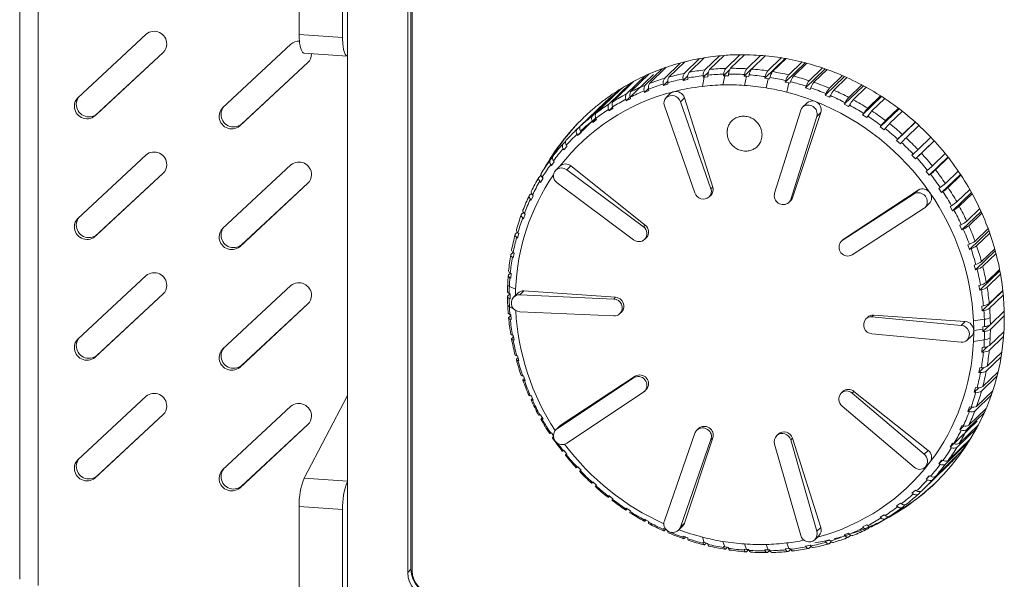
# Model space of a CAD drawing. Units: millimetres. Extents: x -415 to 652, y 334 to 1083.
# Drawn here: x 156 to 195, y 943 to 966 of the extents above; entities that cross this region are included whole.
import ezdxf

# ---------------------------------------------------------------- set-up
doc = ezdxf.new("R2010")
doc.units = ezdxf.units.MM
doc.header["$LTSCALE"] = 23.1
doc.header["$MEASUREMENT"] = 0
doc.layers.get('0').update_dxf_attribs({"lineweight": 18})

msp = doc.modelspace()

# ---------------------------------------------------------------- linework, layer by layer
at = {"lineweight": 15}
for p, q in [((155.901, 943.363), (155.901, 991.466)), ((156.642, 943.113), (156.642, 991.216)), ((167.093, 965.17), (167.093, 987.31)), ((168.831, 965.05), (168.831, 984.582)), ((169.022, 942.841), (169.022, 984.376)), ((171.566, 943.764), (171.566, 983.367)), ((171.613, 943.707), (171.613, 983.31)), ((171.437, 943.639), (171.437, 983.242)), ((158.232, 962.635), (160.964, 965.178)), ((167.093, 965.17), (168.831, 965.05)), ((164.028, 962.233), (166.76, 964.776)), ((161.647, 964.447), (158.915, 961.905)), ((161.646, 964.449), (158.993, 961.98)), ((167.282, 964.423), (169.021, 964.302)), ((167.584, 964.402), (167.584, 964.377)), ((167.443, 964.045), (164.711, 961.503)), ((167.441, 964.047), (164.788, 961.578)), ((169.027, 964.302), (169.021, 964.302)), ((181.716, 963.407), (182.356, 964.025)), ((181.898, 963.461), (182.529, 964.07)), ((182.517, 963.613), (183.124, 964.2)), ((182.704, 963.65), (183.305, 964.231)), ((183.338, 963.747), (183.922, 964.311)), ((183.528, 963.767), (184.107, 964.327)), ((184.173, 963.807), (184.738, 964.354)), ((184.365, 963.811), (184.928, 964.354)), ((185.014, 963.794), (185.567, 964.328)), ((185.207, 963.781), (185.757, 964.312)), ((185.734, 963.415), (186.552, 964.205)), ((185.856, 963.707), (186.398, 964.231)), ((186.049, 963.677), (186.589, 964.199)), ((186.554, 963.259), (187.354, 964.032)), ((186.693, 963.548), (187.227, 964.064)), ((186.883, 963.501), (187.415, 964.015)), ((180.941, 963.131), (181.628, 963.794)), ((181.116, 963.2), (181.79, 963.852)), ((183.266, 963.453), (183.479, 963.658)), ((184.084, 963.513), (184.326, 963.746)), ((184.909, 963.5), (185.203, 963.785)), ((187.362, 963.032), (188.148, 963.791)), ((187.517, 963.316), (188.045, 963.826)), ((187.704, 963.254), (188.23, 963.762)), ((179.491, 962.375), (180.373, 963.227)), ((179.65, 962.475), (180.497, 963.294)), ((180.189, 962.511), (181.276, 963.561)), ((180.198, 962.786), (180.957, 963.52)), ((180.365, 962.871), (181.105, 963.586)), ((181.677, 963.12), (181.853, 963.29)), ((181.855, 963.236), (181.858, 963.174)), ((182.462, 963.322), (182.654, 963.507)), ((182.462, 963.322), (182.462, 963.386)), ((182.649, 963.359), (182.462, 963.322)), ((182.649, 963.423), (182.649, 963.359)), ((183.237, 963.088), (183.315, 963.458)), ((183.266, 963.453), (183.271, 963.518)), ((183.315, 963.458), (183.266, 963.453)), ((183.457, 963.474), (183.315, 963.458)), ((183.461, 963.538), (183.457, 963.474)), ((184.058, 963.147), (184.136, 963.513)), ((184.084, 963.513), (184.093, 963.577)), ((184.136, 963.513), (184.084, 963.513)), ((184.277, 963.516), (184.136, 963.513)), ((184.286, 963.581), (184.277, 963.516)), ((184.909, 963.5), (184.922, 963.564)), ((185.005, 963.493), (184.909, 963.5)), ((184.928, 963.128), (185.005, 963.493)), ((185.005, 963.493), (185.102, 963.486)), ((185.102, 963.486), (185.116, 963.551)), ((185.734, 963.415), (185.752, 963.479)), ((185.875, 963.393), (185.734, 963.415)), ((185.875, 963.393), (185.797, 963.027)), ((185.927, 963.385), (185.875, 963.393)), ((185.945, 963.449), (185.927, 963.385)), ((186.554, 963.259), (186.577, 963.322)), ((186.696, 963.224), (186.554, 963.259)), ((186.696, 963.224), (186.618, 962.854)), ((186.744, 963.212), (186.696, 963.224)), ((186.767, 963.275), (186.744, 963.212)), ((188.152, 962.737), (188.927, 963.485)), ((188.323, 963.015), (188.846, 963.52)), ((188.505, 962.937), (189.027, 963.441)), ((178.828, 961.901), (179.81, 962.85)), ((178.976, 962.015), (179.958, 962.964)), ((179.81, 962.85), (179.823, 962.833)), ((180.917, 962.849), (180.909, 962.91)), ((180.917, 962.849), (181.081, 963.007)), ((181.092, 962.918), (180.917, 962.849)), ((181.084, 962.98), (181.092, 962.918)), ((181.677, 963.12), (181.673, 963.183)), ((181.858, 963.174), (181.677, 963.12)), ((187.362, 963.032), (187.389, 963.094)), ((187.549, 962.969), (187.362, 963.032)), ((187.576, 963.031), (187.549, 962.969)), ((188.918, 962.376), (189.684, 963.116)), ((189.105, 962.646), (189.624, 963.148)), ((189.28, 962.553), (189.798, 963.053)), ((178.349, 961.496), (179.331, 962.444)), ((180.189, 962.511), (180.177, 962.57)), ((180.356, 962.596), (180.189, 962.511)), ((180.344, 962.655), (180.356, 962.596)), ((181.786, 962.637), (181.953, 962.799)), ((182.518, 962.629), (182.358, 962.474)), ((182.358, 962.474), (183.579, 958.989)), ((182.518, 962.629), (183.652, 959.06)), ((187.252, 962.262), (187.416, 962.42)), ((188.152, 962.737), (188.183, 962.797)), ((188.334, 962.658), (188.152, 962.737)), ((188.365, 962.719), (188.334, 962.658)), ((188.918, 962.376), (188.954, 962.434)), ((189.655, 961.951), (190.414, 962.684)), ((189.856, 962.213), (190.373, 962.711)), ((190.024, 962.104), (190.539, 962.603)), ((179.194, 962.317), (179.196, 962.314)), ((179.497, 962.108), (179.481, 962.165)), ((179.497, 962.108), (179.643, 962.25)), ((179.655, 962.208), (179.497, 962.108)), ((179.639, 962.265), (179.655, 962.208)), ((181.715, 962.31), (182.936, 958.825)), ((187.177, 962.14), (186.13, 958.812)), ((186.846, 958.629), (187.98, 962.041)), ((187.98, 962.041), (187.82, 961.887)), ((189.093, 962.282), (188.918, 962.376)), ((189.129, 962.34), (189.093, 962.282)), ((190.356, 961.466), (191.111, 962.195)), ((190.571, 961.717), (191.086, 962.214)), ((190.73, 961.596), (191.244, 962.092)), ((158.915, 961.905), (158.993, 961.98)), ((178.243, 961.121), (178.971, 961.824)), ((178.847, 961.644), (178.827, 961.698)), ((178.847, 961.644), (178.987, 961.779)), ((178.995, 961.757), (178.847, 961.644)), ((178.975, 961.812), (178.995, 961.757)), ((186.773, 958.559), (187.82, 961.887)), ((189.655, 961.951), (189.694, 962.007)), ((189.822, 961.843), (189.655, 961.951)), ((189.861, 961.898), (189.822, 961.843)), ((191.016, 960.924), (191.769, 961.651)), ((191.245, 961.164), (191.758, 961.66)), ((164.711, 961.503), (164.788, 961.578)), ((178.163, 961.321), (178.346, 961.498)), ((178.212, 961.369), (178.163, 961.321)), ((178.212, 961.369), (178.347, 961.498)), ((178.38, 961.248), (178.243, 961.121)), ((178.358, 961.3), (178.38, 961.248)), ((190.356, 961.466), (190.399, 961.519)), ((190.514, 961.344), (190.356, 961.466)), ((190.557, 961.397), (190.514, 961.344)), ((191.393, 961.03), (191.906, 961.526)), ((177.649, 960.781), (177.754, 960.881)), ((178.243, 961.121), (178.221, 961.173)), ((191.016, 960.924), (191.063, 960.974)), ((191.164, 960.789), (191.016, 960.924)), ((191.211, 960.84), (191.164, 960.789)), ((191.767, 960.183), (192.519, 960.91)), ((191.872, 960.558), (192.385, 961.053)), ((192.009, 960.412), (192.522, 960.907)), ((177.646, 960.777), (177.649, 960.781)), ((177.692, 960.545), (177.666, 960.594)), ((177.816, 960.684), (177.692, 960.545)), ((177.79, 960.733), (177.816, 960.684)), ((191.68, 960.376), (191.872, 960.558)), ((158.232, 957.805), (160.964, 960.348)), ((177.136, 960.134), (177.143, 960.142)), ((177.143, 960.142), (177.234, 960.23)), ((177.307, 960.07), (177.196, 959.919)), ((177.278, 960.115), (177.307, 960.07)), ((191.631, 960.329), (191.68, 960.376)), ((191.767, 960.183), (191.631, 960.329)), ((191.817, 960.23), (191.767, 960.183)), ((192.319, 959.531), (193.072, 960.258)), ((192.448, 959.902), (192.961, 960.398)), ((192.572, 959.746), (193.085, 960.242)), ((164.028, 957.403), (166.76, 959.946)), ((177.196, 959.919), (177.168, 959.965)), ((177.366, 959.732), (177.534, 959.895)), ((177.976, 959.903), (177.816, 959.748)), ((180.873, 957.469), (177.816, 959.748)), ((177.976, 959.903), (180.945, 957.539)), ((192.195, 959.687), (192.248, 959.731)), ((192.319, 959.531), (192.195, 959.687)), ((192.967, 959.203), (193.482, 959.7)), ((161.647, 959.618), (158.915, 957.075)), ((161.646, 959.619), (158.993, 957.15)), ((176.698, 959.458), (176.779, 959.537)), ((176.759, 959.248), (176.729, 959.29)), ((176.746, 959.505), (176.775, 959.56)), ((176.856, 959.409), (176.759, 959.248)), ((176.825, 959.451), (176.856, 959.409)), ((192.372, 959.574), (192.319, 959.531)), ((192.815, 958.836), (193.572, 959.567)), ((193.078, 959.037), (193.593, 959.535)), ((167.443, 959.216), (164.711, 956.673)), ((167.441, 959.217), (164.788, 956.748)), ((177.418, 959.228), (180.475, 956.949)), ((183.652, 959.06), (183.579, 958.989)), ((188.91, 956.987), (191.879, 958.938)), ((191.879, 958.938), (191.719, 958.784)), ((192.704, 959.002), (192.76, 959.042)), ((192.815, 958.836), (192.704, 959.002)), ((192.871, 958.876), (192.815, 958.836)), ((193.427, 958.465), (193.944, 958.964)), ((176.316, 958.733), (176.392, 958.807)), ((176.385, 958.538), (176.353, 958.576)), ((176.467, 958.707), (176.385, 958.538)), ((176.434, 958.745), (176.467, 958.707)), ((183.508, 958.662), (183.574, 958.726)), ((186.698, 958.437), (186.768, 958.504)), ((186.846, 958.629), (186.773, 958.559)), ((191.719, 958.784), (188.837, 956.917)), ((193.251, 958.105), (194.013, 958.84)), ((193.524, 958.291), (194.041, 958.791)), ((189.234, 956.342), (192.116, 958.209)), ((192.159, 958.243), (192.321, 958.399)), ((193.155, 958.279), (193.213, 958.314)), ((193.251, 958.105), (193.155, 958.279)), ((193.31, 958.14), (193.251, 958.105)), ((193.625, 957.342), (194.394, 958.085)), ((193.824, 957.694), (194.343, 958.196)), ((176.001, 957.973), (176.074, 958.044)), ((176.077, 957.793), (176.043, 957.827)), ((176.143, 957.97), (176.077, 957.793)), ((176.109, 958.004), (176.143, 957.97)), ((193.905, 957.513), (194.426, 958.016)), ((180.945, 957.539), (180.873, 957.469)), ((193.544, 957.523), (193.604, 957.555)), ((193.625, 957.342), (193.544, 957.523)), ((193.685, 957.374), (193.625, 957.342)), ((193.934, 956.555), (194.712, 957.307)), ((194.154, 956.896), (194.677, 957.402)), ((158.915, 957.075), (158.993, 957.15)), ((175.756, 957.184), (175.828, 957.254)), ((175.837, 957.02), (175.801, 957.05)), ((175.887, 957.203), (175.837, 957.02)), ((175.851, 957.233), (175.887, 957.203)), ((180.925, 956.965), (180.99, 957.028)), ((188.794, 956.882), (188.865, 956.951)), ((188.91, 956.987), (188.837, 956.917)), ((194.22, 956.71), (194.744, 957.216)), ((164.711, 956.673), (164.788, 956.748)), ((193.867, 956.741), (193.929, 956.768)), ((193.934, 956.555), (193.867, 956.741)), ((193.995, 956.582), (193.934, 956.555)), ((194.174, 955.748), (194.965, 956.512)), ((194.415, 956.077), (194.944, 956.587)), ((175.582, 956.372), (175.656, 956.444)), ((175.666, 956.223), (175.63, 956.249)), ((175.663, 956.437), (175.7, 956.411)), ((175.7, 956.411), (175.666, 956.223)), ((194.465, 955.887), (194.995, 956.399)), ((194.124, 955.938), (194.187, 955.961)), ((194.174, 955.748), (194.124, 955.938)), ((194.237, 955.771), (194.174, 955.748)), ((194.344, 954.928), (195.151, 955.707)), ((194.606, 955.243), (195.141, 955.76)), ((158.232, 952.976), (160.964, 955.518)), ((175.48, 955.542), (175.557, 955.617)), ((175.567, 955.41), (175.53, 955.432)), ((175.546, 955.623), (175.584, 955.602)), ((175.584, 955.602), (175.567, 955.41)), ((194.639, 955.05), (195.176, 955.569)), ((164.028, 952.574), (166.76, 955.116)), ((175.759, 954.974), (175.509, 955.086)), ((194.311, 955.121), (194.375, 955.139)), ((194.344, 954.928), (194.311, 955.121)), ((194.409, 954.947), (194.344, 954.928)), ((194.724, 954.4), (195.268, 954.925)), ((161.647, 954.788), (158.915, 952.245)), ((161.646, 954.789), (158.993, 952.32)), ((175.452, 954.702), (175.536, 954.783)), ((175.502, 954.797), (175.539, 954.78)), ((175.539, 954.587), (175.502, 954.604)), ((175.539, 954.587), (175.539, 954.78)), ((175.68, 954.656), (175.846, 954.817)), ((176.089, 954.903), (175.929, 954.748)), ((179.687, 954.578), (175.929, 954.748)), ((176.089, 954.903), (179.76, 954.648)), ((179.76, 954.648), (179.687, 954.578)), ((194.444, 954.101), (195.271, 954.9)), ((194.741, 954.206), (195.287, 954.734)), ((167.443, 954.386), (164.711, 951.843)), ((167.441, 954.387), (164.788, 951.918)), ((175.676, 954.191), (175.511, 954.265)), ((194.427, 954.295), (194.492, 954.309)), ((194.444, 954.101), (194.427, 954.295)), ((175.497, 953.857), (175.569, 953.927)), ((175.53, 953.965), (175.567, 953.953)), ((175.584, 953.759), (175.546, 953.772)), ((175.567, 953.953), (175.584, 953.759)), ((175.929, 954.072), (179.687, 953.902)), ((179.936, 953.994), (180.003, 954.059)), ((189.785, 953.781), (189.852, 953.845)), ((190.095, 953.932), (190.022, 953.861)), ((193.606, 953.522), (190.022, 953.861)), ((190.095, 953.932), (193.766, 953.677)), ((194.529, 953.767), (194.096, 953.703)), ((194.509, 954.116), (194.444, 954.101)), ((194.769, 953.555), (195.324, 954.091)), ((194.769, 953.362), (195.327, 953.901)), ((193.766, 953.677), (193.606, 953.522)), ((194.104, 953.316), (194.471, 953.37)), ((194.471, 953.274), (194.743, 953.536)), ((194.471, 953.467), (194.536, 953.477)), ((194.471, 953.37), (194.471, 953.467)), ((194.471, 953.274), (194.471, 953.37)), ((175.615, 953.015), (175.675, 953.073)), ((175.63, 953.134), (175.666, 953.126)), ((175.666, 953.126), (175.7, 952.934)), ((190.022, 953.185), (193.606, 952.846)), ((193.843, 952.927), (194.009, 953.087)), ((194.527, 952.946), (194.094, 952.882)), ((194.536, 953.284), (194.471, 953.274)), ((194.724, 952.524), (195.296, 953.077)), ((194.741, 952.715), (195.31, 953.264)), ((175.7, 952.934), (175.663, 952.941)), ((194.427, 952.452), (194.656, 952.673)), ((194.427, 952.452), (194.444, 952.644)), ((194.444, 952.644), (194.509, 952.649)), ((158.915, 952.245), (158.993, 952.32)), ((175.801, 952.31), (175.837, 952.306)), ((175.806, 952.181), (175.857, 952.23)), ((175.837, 952.306), (175.887, 952.116)), ((194.492, 952.458), (194.427, 952.452)), ((194.606, 951.698), (195.198, 952.27)), ((194.639, 951.886), (195.226, 952.453)), ((164.711, 951.843), (164.788, 951.918)), ((175.887, 952.116), (175.851, 952.12)), ((194.311, 951.643), (194.514, 951.839)), ((194.311, 951.643), (194.344, 951.831)), ((194.344, 951.831), (194.409, 951.832)), ((176.043, 951.499), (176.077, 951.499)), ((176.067, 951.362), (176.111, 951.404)), ((176.077, 951.499), (176.143, 951.313)), ((180.475, 951.421), (177.418, 949.385)), ((177.579, 949.54), (180.548, 951.492)), ((180.548, 951.492), (180.475, 951.421)), ((194.375, 951.644), (194.311, 951.643)), ((194.415, 950.89), (195.034, 951.488)), ((194.465, 951.073), (195.077, 951.664)), ((176.143, 951.313), (176.109, 951.312)), ((194.124, 950.851), (194.174, 951.035)), ((194.124, 950.851), (194.309, 951.03)), ((194.174, 951.035), (194.237, 951.031)), ((158.232, 948.146), (160.964, 950.689)), ((167.288, 947.404), (169.022, 950.715)), ((176.353, 950.707), (176.385, 950.712)), ((176.385, 950.712), (176.467, 950.531)), ((176.398, 950.563), (176.436, 950.6)), ((177.816, 948.811), (180.873, 950.847)), ((180.919, 950.884), (180.99, 950.953)), ((188.8, 950.814), (188.865, 950.876)), ((189.307, 950.884), (189.234, 950.814)), ((192.116, 948.366), (189.234, 950.814)), ((189.307, 950.884), (192.277, 948.521)), ((194.187, 950.848), (194.124, 950.851)), ((194.154, 950.107), (194.81, 950.741)), ((194.22, 950.284), (194.866, 950.909)), ((164.028, 947.744), (166.76, 950.287)), ((176.467, 950.531), (176.434, 950.526)), ((188.837, 950.295), (191.719, 947.847)), ((193.867, 950.084), (193.934, 950.261)), ((193.867, 950.084), (194.039, 950.249)), ((193.905, 949.524), (194.602, 950.198)), ((193.934, 950.261), (193.995, 950.253)), ((161.647, 949.958), (158.915, 947.416)), ((161.646, 949.96), (158.993, 947.491)), ((176.729, 949.94), (176.759, 949.95)), ((176.759, 949.95), (176.856, 949.776)), ((176.794, 949.792), (176.828, 949.825)), ((193.824, 949.355), (194.535, 950.043)), ((193.929, 950.077), (193.867, 950.084)), ((167.443, 949.556), (164.711, 947.014)), ((167.441, 949.558), (164.788, 947.089)), ((176.856, 949.776), (176.825, 949.766)), ((177.373, 949.349), (177.534, 949.505)), ((177.579, 949.54), (177.418, 949.385)), ((183.018, 949.333), (183.087, 949.4)), ((193.155, 948.645), (194.242, 949.695)), ((193.427, 948.639), (194.227, 949.412)), ((193.524, 948.8), (194.3, 949.549)), ((193.544, 949.347), (193.625, 949.516)), ((193.544, 949.347), (193.704, 949.501)), ((193.625, 949.516), (193.685, 949.505)), ((177.168, 949.205), (177.196, 949.218)), ((177.196, 949.218), (177.273, 949.103)), ((177.254, 949.054), (177.274, 949.074)), ((177.307, 949.052), (177.278, 949.039)), ((177.278, 949.039), (177.281, 949.036)), ((182.936, 949.204), (181.715, 945.708)), ((182.518, 945.609), (183.652, 949.021)), ((183.652, 949.021), (183.579, 948.951)), ((186.215, 949.115), (186.281, 949.178)), ((186.846, 949.009), (186.773, 948.938)), ((186.846, 949.009), (187.98, 945.439)), ((193.604, 949.335), (193.544, 949.347)), ((182.358, 945.454), (183.579, 948.951)), ((187.177, 945.12), (186.13, 948.774)), ((187.82, 945.284), (186.773, 948.938)), ((192.967, 947.965), (193.922, 948.887)), ((193.078, 948.115), (193.988, 948.995)), ((193.155, 948.645), (193.251, 948.806)), ((193.213, 948.63), (193.155, 948.645)), ((193.251, 948.806), (193.31, 948.79)), ((177.666, 948.507), (177.692, 948.524)), ((177.692, 948.524), (177.816, 948.367)), ((177.774, 948.355), (177.803, 948.383)), ((177.816, 948.367), (177.79, 948.35)), ((192.277, 948.521), (192.116, 948.366)), ((192.448, 947.337), (193.429, 948.286)), ((192.572, 947.477), (193.553, 948.425)), ((193.419, 948.295), (193.429, 948.286)), ((178.221, 947.85), (178.243, 947.871)), ((178.243, 947.871), (178.38, 947.725)), ((192.058, 946.936), (193.04, 947.884)), ((192.153, 947.847), (192.321, 948.009)), ((192.704, 947.985), (192.815, 948.135)), ((192.704, 947.985), (192.848, 948.124)), ((192.76, 947.965), (192.704, 947.985)), ((192.815, 948.135), (192.871, 948.116)), ((158.915, 947.416), (158.993, 947.491)), ((178.358, 947.704), (178.325, 947.676)), ((178.349, 947.7), (178.378, 947.727)), ((178.38, 947.725), (178.358, 947.704)), ((192.195, 947.37), (192.319, 947.509)), ((192.195, 947.37), (192.333, 947.503)), ((192.319, 947.509), (192.372, 947.487)), ((164.711, 947.014), (164.788, 947.089)), ((167.288, 947.404), (169.027, 947.284)), ((178.827, 947.241), (178.847, 947.265)), ((178.828, 947.227), (178.857, 947.255)), ((178.847, 947.265), (178.995, 947.13)), ((178.995, 947.13), (178.975, 947.107)), ((192.248, 947.347), (192.195, 947.37)), ((179.481, 946.684), (179.497, 946.71)), ((179.491, 946.662), (179.522, 946.691)), ((179.497, 946.71), (179.655, 946.589)), ((191.631, 946.806), (191.767, 946.933)), ((191.68, 946.78), (191.631, 946.806)), ((191.767, 946.933), (191.817, 946.907)), ((191.872, 946.762), (191.871, 946.76)), ((191.872, 946.762), (191.991, 946.877)), ((192.009, 946.889), (192.058, 946.936)), ((167.093, 939.207), (167.093, 946.279)), ((167.093, 946.279), (168.831, 946.159)), ((179.655, 946.589), (179.639, 946.562)), ((191.016, 946.297), (191.164, 946.411)), ((191.063, 946.268), (191.016, 946.297)), ((191.164, 946.411), (191.211, 946.382)), ((191.245, 946.242), (191.239, 946.237)), ((191.245, 946.242), (191.343, 946.337)), ((168.831, 942.661), (168.831, 946.159)), ((180.177, 946.182), (180.189, 946.212)), ((180.189, 946.212), (180.356, 946.103)), ((180.198, 946.153), (180.23, 946.185)), ((180.356, 946.103), (180.344, 946.074)), ((190.356, 945.846), (190.514, 945.946)), ((190.399, 945.816), (190.356, 945.846)), ((190.514, 945.946), (190.557, 945.916)), ((190.571, 945.783), (190.658, 945.866)), ((180.909, 945.741), (180.917, 945.772)), ((180.917, 945.772), (181.092, 945.678)), ((180.941, 945.705), (180.977, 945.74)), ((181.092, 945.678), (181.084, 945.647)), ((182.276, 945.326), (182.44, 945.484)), ((182.518, 945.609), (182.358, 945.454)), ((189.655, 945.458), (189.822, 945.543)), ((189.694, 945.426), (189.655, 945.458)), ((189.822, 945.543), (189.861, 945.511)), ((189.856, 945.387), (189.936, 945.463)), ((181.673, 945.362), (181.677, 945.396)), ((181.677, 945.396), (181.798, 945.343)), ((181.716, 945.321), (181.757, 945.361)), ((181.856, 945.295), (181.855, 945.283)), ((182.462, 945.05), (182.462, 945.085)), ((182.462, 945.085), (182.649, 945.022)), ((187.735, 944.944), (187.902, 945.105)), ((187.98, 945.439), (187.82, 945.284)), ((188.918, 945.136), (189.093, 945.205)), ((188.954, 945.101), (188.918, 945.136)), ((189.093, 945.205), (189.129, 945.171)), ((189.105, 945.057), (189.18, 945.129)), ((182.517, 945.004), (182.565, 945.05)), ((182.649, 945.022), (182.649, 944.987)), ((183.315, 944.83), (183.237, 945.05)), ((183.271, 944.806), (183.266, 944.842)), ((183.266, 944.842), (183.315, 944.83)), ((183.315, 944.83), (183.457, 944.795)), ((183.338, 944.756), (183.394, 944.811)), ((183.457, 944.795), (183.461, 944.759)), ((184.136, 944.661), (184.058, 944.877)), ((184.093, 944.632), (184.084, 944.669)), ((184.084, 944.669), (184.136, 944.661)), ((185.005, 944.561), (184.928, 944.776)), ((185.797, 944.757), (185.875, 944.541)), ((186.618, 944.815), (186.696, 944.596)), ((187.362, 944.695), (187.549, 944.732)), ((187.389, 944.658), (187.362, 944.695)), ((187.517, 944.607), (187.59, 944.677)), ((187.549, 944.732), (187.576, 944.695)), ((188.152, 944.881), (188.334, 944.934)), ((188.183, 944.845), (188.152, 944.881)), ((188.323, 944.797), (188.396, 944.867)), ((188.334, 944.934), (188.365, 944.898)), ((184.136, 944.661), (184.277, 944.639)), ((184.173, 944.58), (184.239, 944.645)), ((184.277, 944.639), (184.286, 944.602)), ((184.909, 944.568), (185.005, 944.561)), ((184.922, 944.53), (184.909, 944.568)), ((185.005, 944.561), (185.102, 944.554)), ((185.014, 944.477), (185.098, 944.558)), ((185.102, 944.554), (185.116, 944.516)), ((185.734, 944.538), (185.875, 944.541)), ((185.752, 944.5), (185.734, 944.538)), ((185.856, 944.447), (185.935, 944.523)), ((185.875, 944.541), (185.927, 944.542)), ((185.927, 944.542), (185.945, 944.503)), ((186.554, 944.581), (186.696, 944.596)), ((186.577, 944.543), (186.554, 944.581)), ((186.693, 944.49), (186.767, 944.562)), ((186.696, 944.596), (186.744, 944.601)), ((186.744, 944.601), (186.767, 944.563)), ((171.437, 943.639), (171.566, 943.764))]:
    msp.add_line(p, q, dxfattribs=at)
for centre, radius, start, end in [((161.284, 964.786), 0.505, 359.1416, 129.245), ((161.338, 964.775), 0.45, 313.3033, 0.5037), ((167.066, 964.442), 0.453, 85.1249, 132.541), ((167.134, 964.373), 0.45, 313.3033, 0.5037), ((184.392, 954.656), 9.151, 101.8198, 105.8153), ((182.812, 963.422), 0.352, 146.995, 185.8822), ((182.999, 963.459), 0.352, 146.995, 185.8822), ((184.421, 954.507), 9.303, 96.6862, 100.638), ((183.665, 963.527), 0.394, 146.0895, 181.3757), ((183.856, 963.547), 0.394, 146.0895, 181.3757), ((184.439, 954.343), 9.468, 91.6122, 95.5179), ((184.537, 963.553), 0.444, 145.1266, 176.9075), ((184.73, 963.557), 0.444, 145.1266, 176.9074), ((184.442, 954.17), 9.641, 86.599, 90.4579), ((185.423, 963.498), 0.505, 144.1144, 172.4697), ((185.616, 963.485), 0.505, 144.1144, 172.4697), ((184.43, 953.995), 9.817, 81.6459, 85.4587), ((186.32, 963.359), 0.58, 143.0599, 168.056), ((186.512, 963.329), 0.58, 143.0599, 168.056), ((184.403, 953.824), 9.99, 76.7505, 80.5191), ((181.357, 963.053), 0.283, 148.5968, 195.0482), ((184.354, 954.786), 9.016, 107.0098, 111.0451), ((181.983, 963.24), 0.315, 147.8342, 190.4361), ((182.164, 963.293), 0.315, 147.8342, 190.4361), ((184.311, 954.56), 9.017, 101.8286, 105.8065), ((184.34, 954.413), 9.167, 96.6949, 100.6292), ((184.357, 954.251), 9.33, 91.6208, 95.5093), ((184.36, 954.081), 9.5, 86.6075, 90.4493), ((184.348, 953.908), 9.673, 81.6543, 85.4502), ((184.322, 953.74), 9.843, 76.7588, 80.5108), ((187.224, 963.132), 0.675, 141.9697, 163.6611), ((187.415, 963.085), 0.675, 141.9697, 163.6611), ((184.283, 953.583), 10.006, 71.917, 75.6283), ((184.364, 953.664), 10.154, 71.9087, 75.6365), ((188.139, 962.81), 0.802, 140.8494, 159.2806), ((188.325, 962.747), 0.802, 140.8494, 159.2806), ((184.316, 953.521), 10.306, 67.1152, 70.8064), ((184.134, 954.77), 8.359, 104.1386, 142.1732), ((185.198, 956.003), 8.713, 128.1998, 132.3282), ((185.212, 955.985), 8.736, 125.6564, 126.9741), ((180.583, 962.741), 0.254, 149.2713, 199.7315), ((184.232, 954.793), 8.771, 112.2598, 116.3116), ((184.312, 954.892), 8.902, 112.2508, 116.3206), ((181.182, 962.984), 0.283, 148.5968, 195.0482), ((184.273, 954.688), 8.884, 107.0187, 111.0362), ((182.168, 962.576), 0.309, 104.1908, 133.9074), ((184.265, 954.364), 8.785, 96.7178, 104.3207), ((182.172, 962.522), 0.362, 17.1539, 102.7146), ((184.289, 954.172), 8.978, 91.4706, 96.7255), ((184.293, 953.998), 9.152, 86.0239, 91.4698), ((184.28, 953.818), 9.333, 80.649, 86.0242), ((184.252, 953.646), 9.507, 75.5921, 80.6502), ((184.203, 953.46), 9.7, 68.4693, 75.5859), ((184.236, 953.441), 10.155, 67.1234, 70.7982), ((189.07, 962.382), 0.979, 139.7044, 154.911), ((189.251, 962.304), 0.979, 139.7044, 154.911), ((184.263, 953.398), 10.439, 62.3634, 66.0231), ((158.541, 962.307), 0.45, 133.3033, 180.5037), ((158.621, 962.382), 0.453, 138.7722, 180.4161), ((179.848, 962.36), 0.229, 149.8442, 204.5011), ((184.192, 954.872), 8.682, 117.5447, 121.6241), ((184.271, 954.973), 8.811, 117.5357, 121.6332), ((180.416, 962.656), 0.254, 149.2713, 199.7315), ((182.003, 962.419), 0.308, 134.8255, 200.5914), ((182.017, 962.363), 0.358, 18.088, 130.1457), ((187.638, 962.182), 0.326, 67.3579, 133.0399), ((187.634, 962.145), 0.361, 343.2971, 69.1093), ((184.033, 953.088), 10.108, 34.6227, 68.3452), ((184.184, 953.321), 10.286, 62.3715, 66.015), ((190.039, 961.821), 1.247, 138.5396, 150.5494), ((190.214, 961.727), 1.247, 138.5396, 150.5494), ((184.21, 953.3), 10.55, 57.6459, 61.2799), ((158.596, 962.296), 0.505, 179.1416, 309.245), ((158.673, 962.371), 0.505, 179.1416, 309.245), ((164.337, 961.905), 0.45, 133.3033, 180.5037), ((164.417, 961.98), 0.453, 138.7722, 180.4161), ((179.155, 961.913), 0.206, 150.3003, 209.3751), ((184.159, 954.925), 8.62, 122.8646, 126.9637), ((184.237, 955.026), 8.748, 122.8555, 126.9728), ((179.689, 962.26), 0.229, 149.8442, 204.5011), ((187.453, 962.054), 0.289, 134.0857, 162.6792), ((187.476, 961.983), 0.357, 344.2983, 128.8418), ((184.132, 953.224), 10.395, 57.654, 61.2718), ((191.109, 961.06), 1.702, 137.3594, 146.1936), ((191.276, 960.951), 1.702, 137.3594, 146.1936), ((184.165, 953.229), 10.635, 52.9545, 56.5691), ((164.391, 961.894), 0.505, 179.1416, 309.245), ((164.469, 961.969), 0.505, 179.1416, 309.245), ((184.642, 955.443), 8.879, 134.0251, 150.7593), ((184.69, 955.497), 8.874, 134.4874, 149.3478), ((184.216, 955.054), 8.713, 128.1998, 132.3282), ((184.138, 954.952), 8.585, 128.2089, 132.319), ((179.007, 961.799), 0.206, 150.3003, 209.3751), ((184.087, 953.154), 10.479, 52.9625, 56.5611), ((192.49, 959.876), 2.659, 136.1681, 141.8417), ((184.257, 955.012), 8.772, 134.0072, 137.6873), ((178.374, 961.278), 0.185, 150.6219, 214.3747), ((178.51, 961.405), 0.185, 150.6219, 214.3747), ((184.979, 961.246), 0.75, 181.7534, 266.1507), ((192.648, 959.754), 2.659, 136.1681, 141.8417), ((184.053, 953.11), 10.534, 48.2885, 51.8746), ((184.131, 953.185), 10.691, 48.2806, 51.8825), ((177.925, 960.841), 0.172, 153.6638, 218.5996), ((184.134, 954.957), 8.579, 133.5662, 137.6782), ((195.479, 956.926), 5.991, 134.9698, 137.4921), ((195.627, 956.791), 5.991, 134.9698, 137.4921), ((184.037, 953.092), 10.559, 43.623, 47.2033), ((184.114, 953.166), 10.716, 43.615, 47.2113), ((161.284, 959.957), 0.505, 359.1416, 129.245), ((184.274, 954.998), 8.794, 138.9153, 143.0381), ((184.151, 954.941), 8.603, 138.9245, 143.0291), ((177.803, 960.702), 0.174, 154.6006, 218.3), ((184.976, 961.185), 0.688, 266.1059, 278.0168), ((167.079, 959.555), 0.505, 359.1416, 129.245), ((184.314, 954.968), 8.844, 144.2626, 148.3688), ((177.289, 960.075), 0.164, 159.1077, 222.2477), ((185.702, 956.283), 9.371, 154.3261, 155.4541), ((177.398, 960.225), 0.162, 158.1588, 222.5421), ((175.274, 977.882), 24.192, 313.1434, 313.7684), ((184.041, 953.096), 10.553, 38.9566, 42.5384), ((184.118, 953.17), 10.71, 38.9487, 42.5464), ((161.338, 959.945), 0.45, 313.3033, 0.5037), ((184.193, 954.911), 8.654, 144.2717, 148.36), ((177.604, 959.502), 0.331, 136.0521, 235.8291), ((177.6, 959.473), 0.349, 51.89, 132.1049), ((177.76, 959.647), 0.335, 49.7792, 132.2919), ((189.74, 962.851), 4.003, 308.7946, 312.5677), ((189.864, 962.694), 4.003, 308.7946, 312.5677), ((184.148, 953.193), 10.672, 34.2724, 37.8785), ((167.134, 959.543), 0.45, 313.3033, 0.5037), ((184.397, 954.649), 8.643, 145.487, 177.8413), ((184.379, 954.929), 8.92, 149.5873, 153.6686), ((184.261, 954.871), 8.733, 149.5963, 153.6599), ((176.835, 959.402), 0.154, 163.7904, 226.3596), ((176.741, 959.413), 0.0624, 133.8447, 149.5046), ((176.929, 959.561), 0.152, 162.8355, 226.6489), ((184.071, 953.119), 10.516, 34.2804, 37.8706), ((176.523, 958.855), 0.142, 167.684, 230.952), ((183.291, 958.881), 0.308, 314.8382, 20.5831), ((183.345, 958.956), 0.325, 314.8951, 18.6893), ((192.06, 958.64), 0.349, 33.1617, 121.1791), ((191.529, 960.835), 2.175, 304.4442, 311.3717), ((191.64, 960.67), 2.175, 304.4442, 311.3717), ((184.126, 953.155), 10.449, 29.5852, 33.1907), ((184.204, 953.231), 10.604, 29.5772, 33.1987), ((184.469, 954.886), 9.019, 154.8787, 158.9279), ((184.354, 954.826), 8.836, 154.8876, 158.9194), ((176.443, 958.687), 0.143, 168.6397, 230.6669), ((176.358, 958.689), 0.0607, 133.6328, 154.6638), ((183.277, 958.936), 0.358, 198.0676, 310.17), ((186.474, 958.716), 0.357, 164.3192, 308.8208), ((186.497, 958.645), 0.289, 314.0858, 342.6789), ((186.553, 958.726), 0.309, 314.088, 341.7302), ((191.891, 958.474), 0.354, 319.2686, 119.1004), ((192.082, 958.633), 0.334, 315.6012, 36.3525), ((184.343, 953.246), 9.763, 2.6799, 34.8914), ((192.467, 959.601), 1.488, 300.0909, 310.1843), ((176.183, 958.112), 0.131, 172.7051, 235.485), ((191.961, 958.448), 0.285, 302.9274, 314.0024), ((192.564, 959.427), 1.488, 300.0909, 310.1843), ((184.209, 953.201), 10.355, 24.8626, 28.4899), ((184.288, 953.277), 10.509, 24.8546, 28.498), ((158.541, 957.478), 0.45, 133.3033, 180.5037), ((158.621, 957.552), 0.453, 138.7722, 180.4161), ((184.583, 954.844), 9.14, 160.1277, 164.1387), ((184.471, 954.782), 8.962, 160.1363, 164.1305), ((176.041, 957.931), 0.0586, 133.2842, 159.6539), ((176.118, 957.936), 0.133, 173.6567, 235.2028), ((193.115, 958.568), 1.125, 295.7331, 309.0097), ((158.596, 957.466), 0.505, 179.1416, 309.245), ((158.673, 957.541), 0.505, 179.1416, 309.245), ((164.337, 957.076), 0.45, 133.3033, 180.5037), ((164.417, 957.15), 0.453, 138.7722, 180.4161), ((175.911, 957.338), 0.121, 177.9096, 240.2854), ((180.687, 957.195), 0.331, 316.0759, 55.8053), ((180.742, 957.264), 0.342, 316.414, 53.519), ((193.197, 958.388), 1.125, 295.7331, 309.0097), ((184.317, 953.25), 10.236, 20.1044, 23.7597), ((184.398, 953.326), 10.389, 20.0963, 23.7678), ((164.391, 957.064), 0.505, 179.1416, 309.245), ((164.469, 957.139), 0.505, 179.1416, 309.245), ((184.716, 954.807), 9.279, 165.3266, 169.2951), ((184.61, 954.744), 9.106, 165.3351, 169.2871), ((175.794, 957.143), 0.0562, 132.759, 164.4276), ((175.862, 957.155), 0.122, 178.8516, 240.0049), ((180.691, 957.224), 0.349, 231.8737, 312.1213), ((188.992, 956.677), 0.285, 122.9276, 134.0023), ((189.077, 956.732), 0.305, 123.3054, 134.0023), ((193.601, 957.607), 0.9, 291.3686, 307.8522), ((175.709, 956.537), 0.111, 183.321, 245.3956), ((189.062, 956.651), 0.354, 139.2652, 299.1039), ((193.667, 957.421), 0.9, 291.3686, 307.8522), ((184.448, 953.296), 10.097, 15.3033, 18.9921), ((184.531, 953.373), 10.247, 15.2952, 19.0003), ((184.866, 954.781), 9.432, 170.47, 174.3929), ((184.766, 954.717), 9.264, 170.4783, 174.3851), ((175.617, 956.332), 0.0534, 132.0197, 168.9271), ((175.677, 956.351), 0.112, 184.2477, 245.1155), ((193.969, 956.675), 0.747, 286.9951, 306.7164), ((194.019, 956.485), 0.747, 286.9951, 306.7164), ((184.598, 953.335), 9.942, 10.4531, 14.18), ((184.683, 953.413), 10.09, 10.4448, 14.1883), ((161.284, 955.127), 0.505, 359.1416, 129.245), ((184.999, 954.768), 9.565, 175.5513, 177.6988), ((175.513, 955.504), 0.0505, 131.034, 173.0746), ((175.563, 955.528), 0.102, 189.8862, 250.5813), ((175.579, 955.718), 0.101, 188.981, 250.8623), ((184.903, 954.704), 9.402, 175.5591, 177.6682), ((161.338, 955.116), 0.45, 313.3033, 0.5037), ((167.079, 954.725), 0.505, 359.1416, 129.245), ((185.063, 954.766), 9.629, 177.6984, 179.4266), ((175.529, 955.173), 0.0893, 193.6166, 257.2221), ((184.969, 954.701), 9.468, 177.6678, 179.419), ((184.873, 954.589), 9.122, 177.5805, 179.1401), ((194.237, 955.758), 0.634, 282.6093, 305.6074), ((194.27, 955.566), 0.634, 282.6093, 305.6074), ((184.761, 953.364), 9.776, 5.5484, 9.3175), ((184.849, 953.442), 9.922, 5.54, 9.3258), ((167.134, 954.714), 0.45, 313.3033, 0.5037), ((175.523, 954.885), 0.0909, 194.9591, 256.7332), ((175.482, 954.665), 0.0475, 129.7813, 176.7599), ((175.523, 954.693), 0.0921, 195.8363, 256.4497), ((185.163, 954.766), 9.729, 180.5747, 182.5771), ((185.074, 954.701), 9.573, 180.5823, 182.6105), ((175.933, 954.419), 0.347, 136.8221, 269.3383), ((175.911, 954.413), 0.335, 86.9578, 133.5767), ((176.064, 954.587), 0.317, 85.495, 133.6), ((179.683, 954.231), 0.347, 316.811, 89.3496), ((179.742, 954.296), 0.353, 317.6919, 87.1178), ((185.227, 954.769), 9.793, 182.5769, 184.4033), ((175.534, 954.356), 0.0941, 197.3488, 256.0244), ((185.141, 954.704), 9.64, 182.6102, 184.396), ((194.413, 954.852), 0.548, 278.2075, 304.5307), ((194.43, 954.658), 0.548, 278.2075, 304.5307), ((184.993, 953.456), 9.777, 2.2875, 4.4048), ((175.539, 954.047), 0.082, 201.3645, 263.0513), ((175.525, 953.822), 0.0446, 128.2582, 179.8333), ((175.557, 953.854), 0.083, 202.2061, 262.7642), ((185.359, 954.781), 9.925, 185.5409, 189.3244), ((185.277, 954.717), 9.776, 185.5484, 189.3175), ((185.497, 954.656), 9.749, 183.1443, 213.2226), ((179.705, 954.237), 0.335, 266.9567, 313.578), ((190.055, 953.543), 0.359, 138.5991, 264.872), ((189.991, 953.565), 0.299, 83.9528, 133.6185), ((190.07, 953.616), 0.317, 85.495, 133.6), ((186.174, 953.77), 9.153, 314.3679, 0.4821), ((184.902, 953.377), 9.635, 2.3213, 4.3964), ((194.497, 954.246), 0.48, 273.7729, 303.4849), ((184.969, 953.38), 9.568, 0.582, 2.3209), ((185.06, 953.458), 9.71, 0.5735, 2.287), ((193.573, 953.165), 0.359, 318.6191, 84.852), ((193.737, 953.311), 0.367, 0.7072, 85.4536), ((184.887, 953.315), 9.217, 0.0018, 2.4079), ((194.505, 953.955), 0.48, 273.785, 303.4922), ((194.505, 953.762), 0.48, 273.785, 303.4922), ((185.166, 953.458), 9.604, 357.414, 359.4279), ((158.541, 952.648), 0.45, 133.3033, 180.5037), ((158.621, 952.722), 0.453, 138.7722, 180.4161), ((175.63, 953.208), 0.0739, 208.362, 269.8453), ((175.64, 952.981), 0.0418, 126.4905, 182.093), ((175.664, 953.016), 0.0748, 209.158, 269.5543), ((185.517, 954.808), 10.086, 190.4459, 194.1868), ((193.788, 953.313), 0.316, 314.3655, 0.4841), ((184.973, 953.315), 9.131, 357.2783, 0.0022), ((185.14, 953.377), 9.397, 355.5588, 357.3751), ((185.074, 953.38), 9.463, 357.3754, 359.4194), ((194.495, 953.425), 0.48, 273.7704, 303.4819), ((185.233, 953.455), 9.537, 355.5502, 357.4138), ((158.596, 952.636), 0.505, 179.1416, 309.245), ((158.673, 952.711), 0.505, 179.1416, 309.245), ((164.337, 952.246), 0.45, 133.3033, 180.5037), ((164.417, 952.32), 0.453, 138.7722, 180.4161), ((185.44, 954.745), 9.942, 190.4531, 194.18), ((185.49, 953.247), 8.611, 322.8236, 357.569), ((193.637, 953.143), 0.299, 263.9539, 313.6172), ((194.513, 953.072), 0.423, 269.3359, 302.4987), ((164.391, 952.235), 0.505, 179.1416, 309.245), ((164.469, 952.31), 0.505, 179.1416, 309.245), ((175.793, 952.376), 0.0669, 216.1962, 277.1073), ((175.828, 952.148), 0.0394, 124.5581, 183.2619), ((185.272, 953.364), 9.264, 350.4783, 354.3851), ((194.497, 952.881), 0.423, 269.3359, 302.4987), ((185.367, 953.442), 9.402, 350.4696, 354.3938), ((175.843, 952.187), 0.0677, 216.9332, 276.8142), ((185.661, 954.846), 10.235, 195.2964, 198.9986), ((185.59, 954.785), 10.097, 195.3033, 198.9921), ((194.442, 952.207), 0.377, 264.8534, 301.5576), ((176.027, 951.558), 0.0613, 225.2271, 284.7526), ((180.665, 951.126), 0.351, 316.211, 122.7948), ((180.729, 951.19), 0.352, 317.7121, 120.9753), ((185.428, 953.336), 9.106, 345.3351, 349.2871), ((194.409, 952.019), 0.377, 264.8534, 301.5575), ((185.525, 953.414), 9.241, 345.3263, 349.2958), ((176.088, 951.33), 0.0377, 122.6377, 182.9552), ((176.093, 951.373), 0.0621, 225.8869, 284.4634), ((185.788, 954.891), 10.369, 200.0977, 203.7661), ((185.721, 954.831), 10.236, 200.1044, 203.7597), ((194.294, 951.363), 0.336, 260.3293, 300.6772), ((161.284, 950.298), 0.505, 359.1416, 129.245), ((176.33, 950.76), 0.058, 235.973, 292.5516), ((180.692, 951.119), 0.326, 303.6585, 314.0021), ((189.058, 950.571), 0.354, 136.7627, 231.2744), ((189.017, 950.577), 0.321, 47.5871, 132.4884), ((189.091, 950.629), 0.335, 49.7623, 132.3089), ((185.567, 953.299), 8.962, 340.1363, 344.1305), ((194.244, 951.18), 0.336, 260.3293, 300.6772), ((185.666, 953.376), 9.095, 340.1275, 344.1393), ((161.338, 950.286), 0.45, 313.3033, 0.5037), ((167.079, 949.896), 0.505, 359.1416, 129.245), ((176.417, 950.532), 0.037, 121.0717, 180.6395), ((176.412, 950.58), 0.0587, 236.5312, 292.2792), ((185.892, 954.938), 10.483, 204.856, 208.4962), ((185.829, 954.88), 10.355, 204.8626, 208.4899), ((194.07, 950.546), 0.302, 255.7537, 299.8672), ((167.134, 949.884), 0.45, 313.3033, 0.5037), ((176.699, 949.991), 0.0583, 249.1409, 300.0365), ((176.814, 949.759), 0.0385, 120.4611, 175.5932), ((185.684, 953.255), 8.836, 334.8876, 338.9194), ((185.786, 953.332), 8.968, 334.8786, 338.9284), ((194.004, 950.369), 0.302, 255.7537, 299.8672), ((176.796, 949.817), 0.059, 249.5665, 299.8045), ((185.971, 954.982), 10.574, 209.5788, 213.1969), ((185.912, 954.925), 10.449, 209.5852, 213.1907), ((177.746, 949.285), 0.305, 123.3052, 134.0023), ((183.25, 949.07), 0.35, 340.1906, 131.3317), ((183.315, 949.129), 0.354, 342.2353, 130.0972), ((193.773, 949.761), 0.271, 251.115, 299.1381), ((177.128, 949.258), 0.0664, 265.5607, 306.4499), ((177.278, 949.016), 0.045, 121.7121, 166.9414), ((177.239, 949.093), 0.067, 265.8236, 306.2912), ((186.025, 955.017), 10.639, 214.2741, 217.8767), ((177.626, 949.106), 0.351, 136.2147, 302.791), ((177.599, 949.114), 0.326, 123.6583, 134.0022), ((183.247, 949.096), 0.329, 134.0907, 160.8397), ((186.457, 948.873), 0.342, 134.9664, 196.8761), ((186.441, 948.859), 0.341, 13.4718, 131.4145), ((186.51, 948.914), 0.349, 15.7752, 130.7966), ((185.778, 953.21), 8.733, 329.5963, 333.6599), ((185.88, 953.286), 8.863, 329.5873, 333.669), ((193.692, 949.592), 0.271, 251.115, 299.1381), ((185.974, 954.967), 10.524, 215.7934, 217.8698), ((185.83, 954.823), 10.119, 216.7561, 245.8822), ((185.845, 953.17), 8.654, 324.2717, 328.36), ((185.949, 953.245), 8.783, 324.2626, 328.369), ((193.311, 948.853), 0.244, 246.3994, 298.5023), ((193.407, 949.014), 0.244, 246.3994, 298.5023), ((186.975, 954.161), 8.728, 318.915, 322.3583), ((177.6, 948.583), 0.101, 285.7961, 310.9788), ((177.814, 948.299), 0.0693, 125.7591, 154.0231), ((177.724, 948.427), 0.101, 285.8937, 310.9152), ((186.053, 955.04), 10.674, 218.9504, 222.5445), ((185.997, 954.985), 10.553, 218.9566, 222.5384), ((191.895, 948.09), 0.354, 316.7419, 51.2951), ((192.069, 948.244), 0.346, 324.6817, 53.1256), ((186.99, 954.147), 8.707, 314.0072, 317.6873), ((158.541, 947.818), 0.45, 133.3033, 180.5037), ((158.621, 947.893), 0.453, 138.7722, 180.4161), ((158.673, 947.882), 0.505, 179.1416, 309.245), ((177.837, 948.254), 0.557, 309.1859, 313.6013), ((185.724, 953.13), 8.354, 284.6977, 322.4939), ((191.936, 948.084), 0.322, 227.6049, 312.4704), ((192.109, 948.229), 0.305, 314.0095, 322.584), ((185.887, 953.139), 8.603, 318.9245, 323.0291), ((185.991, 953.214), 8.73, 318.9154, 323.0382), ((192.864, 948.159), 0.219, 241.5907, 297.9738), ((192.975, 948.309), 0.219, 241.5907, 297.9738), ((158.596, 947.807), 0.505, 179.1416, 309.245), ((164.337, 947.416), 0.45, 133.3033, 180.5037), ((164.417, 947.491), 0.453, 138.7722, 180.4161), ((164.469, 947.48), 0.505, 179.1416, 309.245), ((178.609, 947.416), 0.385, 132.5054, 137.4941), ((186.058, 955.043), 10.68, 223.6168, 227.2095), ((186.001, 954.989), 10.559, 223.623, 227.2033), ((192.48, 947.652), 0.197, 236.6695, 297.5688), ((164.391, 947.405), 0.505, 179.1416, 309.245), ((169.906, 946.37), 2.815, 158.4436, 181.8535), ((171.688, 946.245), 2.858, 158.8816, 181.7289), ((178.931, 947.141), 0.144, 135.8476, 153.1551), ((178.752, 947.291), 0.0989, 300.2385, 319.8238), ((179.078, 947.007), 0.144, 135.8168, 153.2015), ((186.042, 955.026), 10.656, 228.2824, 231.8808), ((185.985, 954.971), 10.534, 228.2885, 231.8746), ((186.41, 953.612), 8.875, 297.9912, 313.9913), ((186.463, 953.661), 8.874, 298.6386, 313.5266), ((185.904, 953.124), 8.579, 313.5662, 317.6782), ((186.009, 953.199), 8.707, 314.0072, 317.6873), ((192.356, 947.512), 0.197, 236.6695, 297.5688), ((179.538, 946.635), 0.0751, 139.6295, 174.6821), ((179.45, 946.691), 0.0508, 285.6834, 325.0636), ((185.9, 953.128), 8.585, 308.2089, 312.319), ((185.96, 953.249), 8.777, 308.1998, 312.3282), ((191.791, 946.923), 0.18, 232.0276, 296.0379), ((191.927, 947.047), 0.178, 231.7252, 296.9642), ((179.696, 946.514), 0.0745, 139.508, 174.8765), ((186.009, 954.983), 10.603, 232.9564, 236.5675), ((185.951, 954.927), 10.479, 232.9625, 236.5611), ((185.879, 953.156), 8.62, 302.8646, 306.9637), ((191.176, 946.395), 0.17, 228.1637, 291.6453), ((191.324, 946.507), 0.168, 227.8661, 292.5877), ((180.227, 946.148), 0.0608, 145.4591, 192.4216), ((180.164, 946.175), 0.0402, 275.3762, 327.3373), ((180.393, 946.04), 0.0601, 145.2521, 192.7856), ((185.966, 954.916), 10.522, 237.6477, 241.2783), ((185.906, 954.856), 10.395, 237.654, 241.2718), ((190.671, 946.025), 0.158, 223.8622, 288.0187), ((185.94, 953.276), 8.811, 302.8556, 306.9729), ((180.961, 945.714), 0.0582, 152.6757, 206.6368), ((180.91, 945.725), 0.0373, 269.0052, 327.3434), ((181.135, 945.62), 0.0575, 152.4158, 207.1463), ((185.854, 954.76), 10.286, 242.3715, 246.015), ((185.916, 954.823), 10.417, 242.3652, 246.0217), ((182.044, 945.589), 0.35, 160.1817, 311.3407), ((182.047, 945.562), 0.329, 314.0907, 340.8399), ((182.225, 945.706), 0.309, 314.0877, 341.7305), ((186.308, 953.813), 9.101, 288.8943, 293.4682), ((185.846, 953.209), 8.682, 297.5447, 301.6241), ((189.975, 945.605), 0.148, 219.6813, 283.2732), ((186.343, 953.733), 9.014, 293.528, 297.2797), ((185.908, 953.327), 8.871, 297.536, 301.6333), ((190.514, 945.927), 0.16, 224.1545, 287.0667), ((190.527, 945.828), 0.0633, 301.6798, 314.0922), ((181.73, 945.342), 0.0604, 160.4471, 218.1364), ((181.685, 945.342), 0.0373, 265.7024, 326.0674), ((181.911, 945.263), 0.0597, 160.1624, 218.7593), ((185.802, 954.639), 10.155, 247.1234, 250.7982), ((185.866, 954.706), 10.29, 247.1169, 250.8051), ((185.646, 954.426), 9.68, 249.7441, 255.5902), ((187.509, 945.2), 0.341, 193.4969, 311.3851), ((187.493, 945.185), 0.341, 314.955, 16.8833), ((187.673, 945.335), 0.324, 314.8874, 18.697), ((185.765, 953.393), 8.884, 287.0187, 291.0362), ((186.269, 953.931), 9.225, 284.1047, 288.1154), ((189.067, 945.182), 0.139, 215.5749, 277.4021), ((185.806, 953.288), 8.771, 292.2598, 296.3116), ((189.241, 945.25), 0.137, 215.2911, 278.3568), ((185.869, 953.403), 8.957, 292.2512, 296.3206), ((189.809, 945.522), 0.15, 219.9688, 282.3174), ((189.813, 945.431), 0.0618, 296.443, 314.2397), ((182.526, 945.036), 0.0653, 168.2, 227.6902), ((182.486, 945.026), 0.0386, 264.6714, 324.2346), ((182.712, 944.973), 0.0645, 167.9074, 228.3991), ((185.755, 954.498), 10.006, 251.917, 255.6283), ((185.82, 954.57), 10.147, 251.9104, 255.6354), ((185.603, 954.258), 9.507, 255.5921, 260.6502), ((183.343, 944.8), 0.0718, 175.6302, 235.8833), ((183.306, 944.781), 0.0408, 265.3076, 322.2784), ((183.532, 944.753), 0.0709, 175.338, 236.6577), ((185.716, 954.34), 9.843, 256.7588, 260.5108), ((185.783, 954.418), 9.99, 256.752, 260.5182), ((185.575, 954.086), 9.333, 260.649, 266.0242), ((185.562, 953.906), 9.152, 266.0239, 271.4698), ((185.566, 953.732), 8.978, 271.4706, 276.7255), ((185.584, 953.583), 8.828, 276.7278, 281.283), ((185.727, 953.521), 9.017, 281.8286, 285.8065), ((187.681, 944.746), 0.117, 205.7385, 267.9818), ((185.793, 953.628), 9.194, 281.8206, 285.8152), ((186.235, 954.069), 9.368, 279.2481, 282.937), ((188.294, 944.911), 0.129, 210.9381, 272.3164), ((188.283, 944.837), 0.0577, 286.4354, 314.9151), ((188.474, 944.963), 0.127, 210.6566, 273.2648), ((185.83, 953.504), 9.065, 287.0104, 291.0451), ((189.063, 945.1), 0.0599, 291.3456, 314.5011), ((184.173, 944.635), 0.0796, 182.6106, 243.1278), ((184.139, 944.608), 0.0434, 267.1724, 320.4315), ((184.364, 944.605), 0.0787, 182.3219, 243.9526), ((185.69, 954.172), 9.673, 261.6543, 265.4502), ((185.757, 954.256), 9.826, 261.6473, 265.4579), ((185.01, 944.544), 0.0884, 189.1118, 249.7057), ((184.979, 944.507), 0.0463, 269.9504, 318.8059), ((185.202, 944.53), 0.0873, 188.827, 250.5697), ((185.678, 954), 9.5, 266.6075, 270.4493), ((185.746, 954.09), 9.659, 266.6002, 270.4573), ((185.847, 944.526), 0.0978, 195.1526, 255.807), ((185.82, 944.48), 0.0493, 273.4131, 317.445), ((185.681, 953.829), 9.33, 271.6208, 275.5093), ((186.038, 944.528), 0.0967, 194.8708, 256.7019), ((185.749, 953.925), 9.495, 271.6133, 275.5175), ((186.677, 944.581), 0.108, 200.7727, 261.559), ((186.655, 944.526), 0.0523, 277.3924, 316.3549), ((185.698, 953.668), 9.167, 276.6949, 280.6292), ((186.867, 944.6), 0.107, 200.4924, 262.4779), ((185.765, 953.77), 9.338, 276.6871, 280.6377), ((187.495, 944.71), 0.118, 206.0187, 267.0452), ((187.478, 944.646), 0.0551, 281.7628, 315.5211), ((172.486, 943.652), 1.049, 180.716, 265.4452), ((172.615, 943.777), 1.049, 180.708, 265.4531), ((172.558, 943.719), 0.944, 180.708, 265.4531)]:
    msp.add_arc(centre, radius, start, end, dxfattribs=at)
for points in [[(167.282, 964.423), (167.093, 964.436), (167.093, 965.17)], [(169.021, 964.302), (168.831, 964.315), (168.831, 965.05)]]:
    msp.add_rational_spline(points, [0.992264256966, 0.792938709246, 1], degree=2, dxfattribs=at)
for points, weights, knots in [([(178.471, 961.827), (181.362, 964.62), (185.523, 964.331), (195.327, 963.651), (195.327, 953.847)], [0.853617485305, 0.850489658683, 1, 0.707106781187, 1], [0.2447699, 0.2447699, 0.2447699, 0.5, 0.5, 1, 1, 1]), ([(184.23, 961.223), (184.226, 961.346), (184.264, 961.459), (184.639, 962.583), (185.447, 961.627), (186.255, 960.671), (185.072, 960.503)], [0.850215912621, 0.908284484884, 1, 0.5, 1, 0.5, 1], [0.2721897, 0.2721897, 0.2721897, 0.3333333, 0.3333333, 0.6666667, 0.6666667, 1, 1, 1])]:
    msp.add_rational_spline(points, weights, degree=2, knots=knots, dxfattribs=at)

doc.saveas('drawing.dxf')
